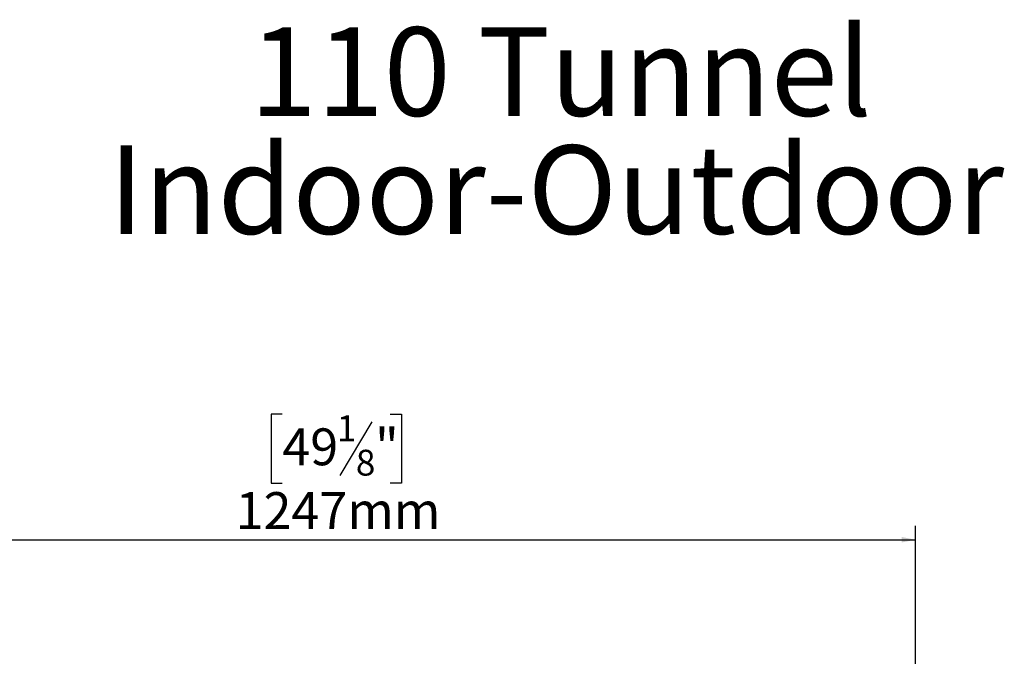
# Model space of a CAD drawing. Units: millimetres. Extents: x 68 to 3876, y 28 to 3088.
# Drawn here: x 939 to 1999, y 2403 to 3088 of the extents above; entities that cross this region are included whole.
import ezdxf

# ---------------------------------------------------------------- set-up
doc = ezdxf.new("R2010")
doc.units = ezdxf.units.MM
doc.header["$LTSCALE"] = 15
doc.layers.add('FORMAT', color=7, linetype='Continuous')
doc.styles.add('SLDTEXTSTYLE0', font='TXT', dxfattribs={"width": 0.7})
doc.styles.add('SLDTEXTSTYLE1', font='TXT', dxfattribs={"width": 0.75})
doc.dimstyles.new('SLDDIMSTYLE0', dxfattribs={"dimtxt": 39.6875, "dimasz": 15, "dimexe": 0, "dimexo": 0.0625, "dimgap": 9.921875, "dimtad": 1, "dimdec": 0, "dimrnd": 1e-09, "dimzin": 12, "dimdsep": 46, "dimtxsty": 'SLDTEXTSTYLE1', "dimsah": 1, "dimcen": 0.09, "dimadec": 0, "dimazin": 3, "dimtfac": 1, "dimtdec": 0, "dimtofl": 0, "dimtmove": 0, "dimatfit": 3, "dimfxl": 0, "dimfrac": 2, "dimtolj": 1, "dimtzin": 12, "dimarcsym": 0})

# ---------------------------------------------------------------- blocks, each defined once
blk = doc.blocks.new('SW_NOTE_0')
at = {"layer": 'FORMAT', "color": 0, "char_height": 95.25, "attachment_point": 2, "style": 'SLDTEXTSTYLE0'}
for s, insert in [('110 Tunnel', (300.6, 122.8)), ('Indoor-Outdoor', (295.8, -4.2))]:
    blk.add_mtext(s, dxfattribs=dict(at, insert=insert))
blk = doc.blocks.new('_D_2')
at = {"layer": 'FORMAT', "color": 7}
for p, q in [((1221.5, 2663.8), (1209.4, 2663.8)), ((1209.4, 2663.8), (1209.4, 2589.7)), ((1337.5, 2663.8), (1349.6, 2663.8)), ((1349.6, 2663.8), (1349.6, 2589.7)), ((1317.9, 2655.6), (1283.3, 2597.8)), ((1209.4, 2589.7), (1221.5, 2589.7)), ((1349.6, 2589.7), (1337.5, 2589.7)), ((656, 2355.5), (656, 2543.7)), ((1903, 2355.5), (1903, 2543.7)), ((656, 2528.7), (1903, 2528.7))]:
    blk.add_line(p, q, dxfattribs=at)
for points in [[(656, 2528.7), (671, 2525.7), (671, 2531.7)], [(1903, 2528.7), (1888, 2531.7), (1888, 2525.7)]]:
    blk.add_solid(points, dxfattribs=at)
at = {"layer": 'FORMAT', "color": 7, "attachment_point": 1, "style": 'SLDTEXTSTYLE1'}
for s, insert, char_height in [('1', (1280.1, 2662.5), 27.8), ('"', (1321.2, 2648.5), 39.7), ('49', (1221.5, 2648.5), 39.69), ('8', (1300.6, 2625.5), 27.8), ('1247mm', (1171.2, 2579.9), 39.69)]:
    blk.add_mtext(s, dxfattribs=dict(at, insert=insert, char_height=char_height))

msp = doc.modelspace()

# ---------------------------------------------------------------- block references
at = {"layer": 'FORMAT', "color": 7}
msp.add_blockref('SW_NOTE_0', (1220.6, 2957.2), dxfattribs=at)

# ---------------------------------------------------------------- dimensions: what is measured, and where the dimension line sits
dim = msp.add_linear_dim(base=(1903, 2528.7), p1=(656, 2340.5), p2=(1903, 2340.5), dimstyle='SLDDIMSTYLE0', dxfattribs=at)
dim.commit()
dim.dimension.update_dxf_attribs({"geometry": '_D_2', "text_midpoint": (1279.5, 2528.7), "dimtype": 160})

doc.saveas('drawing.dxf')
